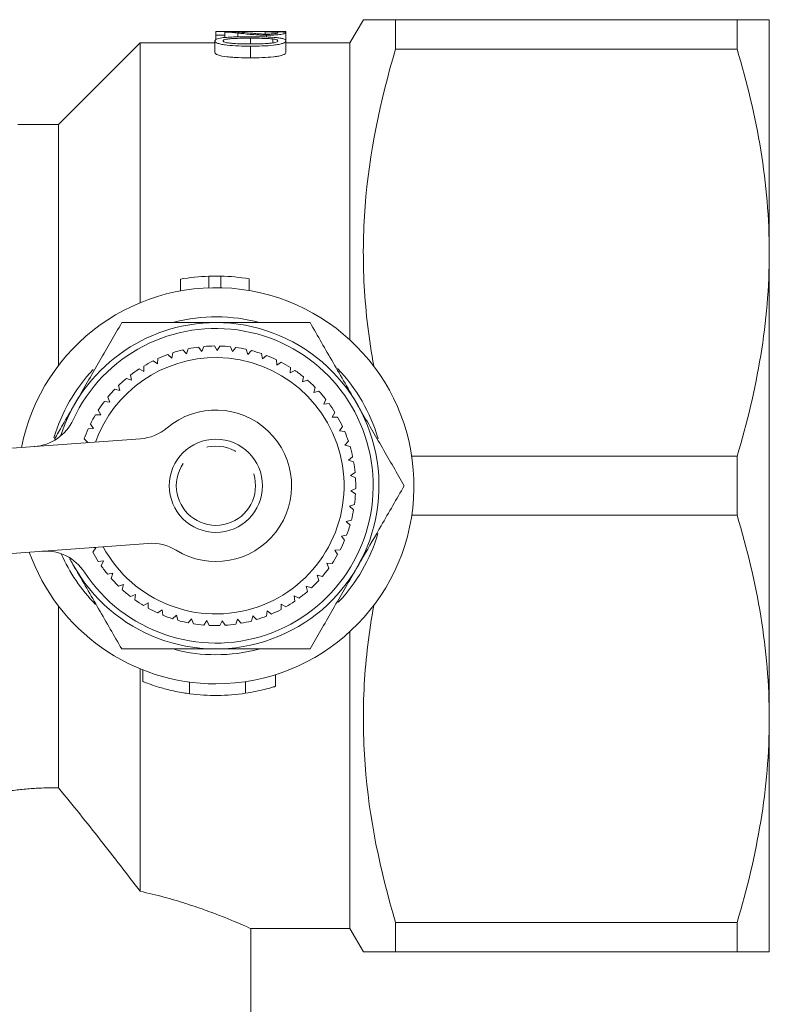
# Model space of a CAD drawing. Units: millimetres. Extents: x 171 to 235, y 68 to 263.
# Drawn here: x 203 to 235, y 111 to 153 of the extents above; entities that cross this region are included whole.
import ezdxf

# ---------------------------------------------------------------- set-up
doc = ezdxf.new("R2010")
doc.units = ezdxf.units.MM
doc.linetypes.add('PHANTOM', pattern=[12.7, 6.35, -1.27, 1.27, -1.27, 1.27, -1.27])

msp = doc.modelspace()

# ---------------------------------------------------------------- linework, layer by layer
at = {"color": 7, "linetype": 'Continuous', "lineweight": 15}
for p, q in [((217.522, 152.94), (216.944, 151.94)), ((218.907, 151.676), (218.907, 152.94)), ((218.907, 152.94), (233.559, 152.94)), ((233.559, 151.676), (233.559, 152.94)), ((234.944, 152.94), (234.944, 142.94)), ((214.194, 152.44), (211.194, 152.44)), ((211.194, 152.44), (214.194, 152.44)), ((211.194, 152.44), (211.194, 152.44)), ((211.194, 152.44), (211.194, 152.432)), ((211.194, 152.432), (211.194, 152.271)), ((211.194, 152.271), (211.579, 152.271)), ((211.194, 152.271), (211.194, 152.082)), ((211.579, 152.271), (211.579, 152.41)), ((211.579, 152.271), (211.579, 152.175)), ((212.136, 152.368), (212.136, 152.203)), ((212.675, 152.145), (212.675, 151.902)), ((213.31, 152.414), (213.31, 152.324)), ((213.366, 152.276), (213.366, 152.198)), ((213.643, 152.113), (213.643, 151.948)), ((214.194, 152.44), (214.194, 152.44)), ((214.194, 152.44), (214.194, 152.375)), ((214.194, 152.375), (214.194, 152.033)), ((207.944, 151.94), (204.444, 148.44)), ((211.156, 151.94), (207.944, 151.94)), ((207.944, 140.794), (207.944, 151.94)), ((211.156, 152.033), (211.156, 151.533)), ((214.194, 152.033), (214.194, 151.533)), ((216.944, 151.94), (214.194, 151.94)), ((216.944, 139.2), (216.944, 151.94)), ((233.559, 151.676), (218.907, 151.676)), ((204.444, 148.44), (202.694, 148.44)), ((204.444, 138.106), (204.444, 148.44)), ((234.944, 142.94), (234.944, 122.94)), ((209.673, 141.803), (209.673, 141.303)), ((210.885, 141.934), (210.885, 141.434)), ((211.404, 141.937), (211.404, 141.437)), ((212.616, 141.82), (212.616, 141.32)), ((209.342, 138.647), (209.299, 138.421)), ((209.936, 138.602), (209.781, 138.771)), ((210.005, 138.821), (209.936, 138.602)), ((210.589, 138.708), (210.454, 138.894)), ((210.683, 138.918), (210.589, 138.708)), ((211.251, 138.74), (211.138, 138.94)), ((211.368, 138.937), (211.251, 138.74)), ((211.912, 138.695), (211.822, 138.907)), ((212.05, 138.879), (211.912, 138.695)), ((212.563, 138.576), (212.498, 138.797)), ((212.722, 138.742), (212.563, 138.576)), ((213.197, 138.383), (213.157, 138.61)), ((208.686, 138.17), (208.497, 138.299)), ((208.704, 138.399), (208.686, 138.17)), ((209.299, 138.421), (209.125, 138.572)), ((213.373, 138.53), (213.197, 138.383)), ((213.804, 138.12), (213.791, 138.349)), ((213.996, 138.246), (213.804, 138.12)), ((208.106, 137.85), (207.903, 137.957)), ((208.098, 138.079), (208.106, 137.85)), ((214.377, 137.789), (214.391, 138.018)), ((214.583, 137.892), (214.377, 137.789)), ((207.567, 137.466), (207.353, 137.549)), ((207.532, 137.693), (207.567, 137.466)), ((214.909, 137.394), (214.949, 137.62)), ((215.125, 137.473), (214.909, 137.394)), ((207.075, 137.023), (206.852, 137.081)), ((207.014, 137.244), (207.075, 137.023)), ((215.393, 136.942), (215.458, 137.162)), ((215.616, 136.996), (215.393, 136.942)), ((206.636, 136.526), (206.409, 136.559)), ((206.551, 136.74), (206.636, 136.526)), ((215.822, 136.437), (215.911, 136.648)), ((206.148, 136.185), (206.257, 135.983)), ((216.05, 136.465), (215.822, 136.437)), ((216.19, 135.887), (216.303, 136.087)), ((206.257, 135.983), (206.027, 135.99)), ((216.42, 135.889), (216.19, 135.887)), ((205.942, 135.401), (205.713, 135.381)), ((205.811, 135.589), (205.942, 135.401)), ((216.493, 135.298), (216.629, 135.484)), ((216.722, 135.274), (216.493, 135.298)), ((193.576, 133.898), (207.955, 134.957)), ((205.544, 134.958), (205.692, 134.791)), ((216.728, 134.678), (216.883, 134.848)), ((216.952, 134.629), (216.728, 134.678)), ((216.89, 134.036), (217.063, 134.187)), ((217.107, 133.961), (216.89, 134.036)), ((219.6, 134.204), (233.559, 134.204)), ((233.559, 131.676), (233.559, 134.204)), ((216.978, 133.38), (217.167, 133.51)), ((217.185, 133.281), (216.978, 133.38)), ((216.99, 132.718), (217.193, 132.825)), ((217.185, 132.596), (216.99, 132.718)), ((216.927, 132.059), (217.141, 132.142)), ((217.106, 131.915), (216.927, 132.059)), ((216.789, 131.411), (217.011, 131.469)), ((216.951, 131.248), (216.789, 131.411)), ((233.559, 131.676), (219.6, 131.676)), ((216.578, 130.783), (216.806, 130.816)), ((216.72, 130.603), (216.578, 130.783)), ((208.286, 130.47), (193.907, 129.41)), ((205.87, 130.291), (206.039, 130.283)), ((206.039, 130.283), (205.914, 130.09)), ((216.298, 130.184), (216.527, 130.19)), ((216.418, 129.988), (216.298, 130.184)), ((206.146, 129.698), (206.375, 129.713)), ((206.375, 129.713), (206.274, 129.507)), ((215.95, 129.62), (216.179, 129.6)), ((216.047, 129.412), (215.95, 129.62)), ((206.548, 129.143), (206.774, 129.185)), ((206.774, 129.185), (206.697, 128.968)), ((215.541, 129.099), (215.766, 129.054)), ((215.614, 128.882), (215.541, 129.099)), ((207.011, 128.639), (207.231, 128.705)), ((207.231, 128.705), (207.179, 128.482)), ((215.074, 128.629), (215.293, 128.558)), ((215.122, 128.404), (215.074, 128.629)), ((207.529, 128.19), (207.74, 128.281)), ((207.74, 128.281), (207.713, 128.053)), ((214.558, 128.215), (214.767, 128.119)), ((214.579, 127.986), (214.558, 128.215)), ((204.444, 119.976), (204.444, 127.774)), ((208.094, 127.803), (208.293, 127.918)), ((208.293, 127.918), (208.293, 127.688)), ((208.7, 127.483), (208.885, 127.62)), ((208.885, 127.62), (208.911, 127.392)), ((213.993, 127.633), (213.997, 127.862)), ((213.997, 127.862), (214.194, 127.743)), ((209.338, 127.234), (209.506, 127.391)), ((209.506, 127.391), (209.558, 127.167)), ((210.001, 127.06), (210.15, 127.235)), ((210.15, 127.235), (210.227, 127.019)), ((212.046, 127.001), (212.128, 127.216)), ((212.128, 127.216), (212.273, 127.038)), ((212.718, 127.137), (212.774, 127.359)), ((212.774, 127.359), (212.939, 127.199)), ((213.369, 127.348), (213.4, 127.576)), ((213.4, 127.576), (213.582, 127.435)), ((210.679, 126.962), (210.807, 127.153)), ((210.807, 127.153), (210.908, 126.947)), ((211.364, 126.942), (211.469, 127.147)), ((211.469, 127.147), (211.593, 126.953)), ((216.944, 113.94), (216.944, 126.68)), ((207.944, 115.538), (207.944, 125.086)), ((208.066, 125.037), (208.066, 124.527)), ((213.751, 124.334), (213.751, 124.834)), ((213.751, 124.328), (213.751, 124.829)), ((234.944, 122.94), (234.944, 112.94)), ((218.907, 114.204), (233.559, 114.204)), ((218.907, 112.94), (218.907, 114.204)), ((233.559, 112.94), (233.559, 114.204)), ((212.694, 113.94), (216.944, 113.94)), ((212.694, 101.94), (212.694, 113.94)), ((216.944, 113.94), (217.522, 112.94)), ((233.559, 112.94), (218.907, 112.94))]:
    msp.add_line(p, q, dxfattribs=at)
at = {"color": 8, "linetype": 'PHANTOM', "lineweight": 0}
for p, q in [((212.674, 151.804), (212.674, 151.304)), ((210.068, 124.015), (210.068, 124.515)), ((212.47, 124.036), (212.47, 124.536))]:
    msp.add_line(p, q, dxfattribs=at)
at = {"color": 7, "linetype": 'Continuous', "lineweight": 15}
msp.add_circle((211.194, 132.94), 2, dxfattribs=at)
at = {"color": 8, "linetype": 'PHANTOM', "lineweight": 0}
msp.add_circle((211.194, 132.94), 1.7, dxfattribs=at)
at = {"color": 7, "linetype": 'Continuous', "lineweight": 15}
for centre, radius, start, end in [((211.194, 133.44), 8.5, 92.0858, 100.3074), ((211.194, 133.44), 8.5, 88.5852, 92.0858), ((211.194, 133.44), 8.5, 80.3735, 88.5852), ((211.194, 132.94), 8.5, 270, 168.8655), ((211.194, 132.94), 7, 90, 162.2488), ((211.194, 132.94), 7, 206.1812, 90), ((211.194, 132.94), 7.25, 75.0222, 104.2998), ((211.194, 132.94), 6.75, 213.2743, 155.1557), ((211.194, 132.94), 6, 103.6296, 107.9817), ((211.194, 132.94), 6, 97.0841, 101.4363), ((211.194, 132.94), 6, 90.5387, 94.8908), ((211.194, 132.94), 6, 83.9932, 88.3454), ((211.194, 132.94), 6, 77.4478, 81.7999), ((211.194, 132.94), 6, 70.9023, 75.2544), ((211.194, 132.94), 5.5, 89.442, 160.0673), ((211.194, 132.94), 5.5, 208.3627, 89.442), ((211.194, 132.94), 6, 116.7205, 121.0726), ((211.194, 132.94), 6, 110.1751, 114.5272), ((211.194, 132.94), 6, 64.3569, 68.709), ((211.194, 132.94), 6, 57.8114, 62.1635), ((211.194, 132.94), 7.25, 136.5297, 163.4836), ((211.194, 132.94), 6, 123.266, 127.6181), ((211.194, 132.94), 6, 51.266, 55.6181), ((211.194, 132.94), 7.25, 16.1532, 43.8864), ((211.194, 132.94), 6, 129.8114, 134.1635), ((211.194, 132.94), 6, 44.7205, 49.0726), ((211.194, 132.94), 6, 136.3569, 140.709), ((211.194, 132.94), 6, 38.1751, 42.5272), ((211.194, 132.94), 6, 142.9023, 147.2544), ((211.194, 132.94), 3.25, 238.2644, 130.1656), ((211.194, 132.94), 6, 31.6296, 35.9817), ((203.254, 136.616), 2, 274.215, 335.1557), ((211.194, 132.94), 6, 149.4478, 153.7999), ((211.194, 132.94), 6, 25.0841, 29.4363), ((211.194, 132.94), 6, 155.9932, 160.3454), ((207.808, 136.952), 2, 274.215, 310.1656), ((211.194, 132.94), 6, 18.5387, 22.8908), ((211.194, 132.94), 6, 11.9932, 16.3454), ((211.194, 132.94), 6, 5.4478, 9.7999), ((211.194, 132.94), 6, 358.9023, 3.2544), ((211.194, 132.94), 6, 352.3569, 356.709), ((211.194, 132.94), 6, 345.8114, 350.1635), ((211.194, 132.94), 6, 339.266, 343.6181), ((211.194, 132.94), 7.25, 316.4412, 343.612), ((211.194, 132.94), 6, 332.7205, 337.0726), ((203.879, 128.139), 2, 33.2743, 94.215), ((208.433, 128.475), 2, 58.2644, 94.215), ((211.194, 132.94), 8.5, 199.5645, 270), ((211.194, 132.94), 7.25, 203.747, 224.5746), ((211.194, 132.94), 6, 208.3569, 212.709), ((211.194, 132.94), 6, 326.1751, 330.5272), ((211.194, 132.94), 6, 214.9023, 219.2544), ((211.194, 132.94), 6, 319.6296, 323.9817), ((211.194, 132.94), 6, 221.4478, 225.7999), ((211.194, 132.94), 6, 313.0841, 317.4363), ((211.194, 132.94), 6, 227.9932, 232.3454), ((211.194, 132.94), 6, 234.5387, 238.8908), ((211.194, 132.94), 6, 306.5387, 310.8908), ((211.194, 132.94), 6, 241.0841, 245.4363), ((211.194, 132.94), 6, 293.4478, 297.7999), ((211.194, 132.94), 6, 299.9932, 304.3454), ((211.194, 132.94), 6, 247.6296, 251.9817), ((211.194, 132.94), 6, 286.9023, 291.2544), ((211.194, 132.94), 6, 254.1751, 258.5272), ((211.194, 132.94), 6, 260.7205, 265.0726), ((211.194, 132.94), 6, 267.266, 271.6181), ((211.194, 132.94), 6, 273.8114, 278.1635), ((211.194, 132.94), 6, 280.3569, 284.709), ((211.194, 132.94), 7.25, 255.9, 270), ((211.194, 132.94), 7.25, 270, 284.6948), ((211.194, 132.44), 8.5, 262.383, 278.6321)]:
    msp.add_arc(centre, radius, start, end, dxfattribs=at)
msp.add_ellipse((213.409, 133.44), major_axis=(0, 19), ratio=0.1, start_param=0.031804, end_param=0.052065, dxfattribs=at)
for points, knots in [([(217.531, 152.94), (217.528, 152.94), (217.486, 152.94), (217.66, 152.94), (218.087, 152.94), (218.633, 152.94), (218.907, 152.94)], [0, 0, 0, 0, 0.022292, 0.316668, 0.657126, 1, 1, 1, 1]), ([(234.944, 152.94), (234.944, 152.94), (234.913, 152.94), (234.789, 152.94), (234.695, 152.94), (234.334, 152.94), (233.984, 152.94), (233.559, 152.94)], [0, 0, 0, 0, 0.25, 0.25, 0.5, 0.5, 1, 1, 1, 1]), ([(211.445, 152.161), (211.397, 152.154), (211.353, 152.146), (211.279, 152.128), (211.247, 152.118), (211.199, 152.096), (211.182, 152.084), (211.161, 152.059), (211.158, 152.046), (211.156, 152.033)], [0, 0, 0, 0, 0.25, 0.25, 0.5, 0.5, 0.75, 0.75, 1, 1, 1, 1]), ([(211.461, 152.43), (211.418, 152.431), (211.374, 152.431), (211.285, 152.432), (211.24, 152.432), (211.194, 152.432)], [0, 0, 0, 0, 0.5, 0.5, 1, 1, 1, 1]), ([(212.674, 152.21), (212.567, 152.209), (212.46, 152.209), (212.246, 152.206), (212.139, 152.204), (211.929, 152.198), (211.826, 152.193), (211.677, 152.184), (211.629, 152.18), (211.534, 152.172), (211.489, 152.167), (211.445, 152.161)], [0, 0, 0, 0, 0.25, 0.25, 0.5, 0.5, 0.75, 0.75, 0.875, 0.875, 1, 1, 1, 1]), ([(212.316, 152.396), (212.2, 152.406), (212.078, 152.414), (211.867, 152.422), (211.792, 152.424), (211.673, 152.427), (211.633, 152.428), (211.549, 152.429), (211.505, 152.43), (211.461, 152.43)], [0, 0, 0, 0, 0.5, 0.5, 0.75, 0.75, 0.875, 0.875, 1, 1, 1, 1]), ([(211.502, 152.033), (211.504, 152.046), (211.512, 152.058), (211.558, 152.08), (211.592, 152.09), (211.675, 152.108), (211.722, 152.115), (211.829, 152.126), (211.887, 152.13), (212.065, 152.138), (212.186, 152.141), (212.43, 152.145), (212.553, 152.145), (212.675, 152.145)], [0, 0, 0, 0, 0.125, 0.125, 0.25, 0.25, 0.375, 0.375, 0.5, 0.5, 0.75, 0.75, 1, 1, 1, 1]), ([(211.579, 152.41), (211.634, 152.408), (211.688, 152.406), (211.785, 152.4), (211.829, 152.396), (211.962, 152.385), (212.049, 152.377), (212.136, 152.368)], [0, 0, 0, 0, 0.25, 0.25, 0.5, 0.5, 1, 1, 1, 1]), ([(212.136, 152.368), (212.219, 152.359), (212.303, 152.35), (212.477, 152.331), (212.567, 152.32), (212.768, 152.302), (212.874, 152.293), (213.052, 152.283), (213.114, 152.281), (213.238, 152.277), (213.302, 152.277), (213.366, 152.276)], [0, 0, 0, 0, 0.25, 0.25, 0.5, 0.5, 0.75, 0.75, 0.875, 0.875, 1, 1, 1, 1]), ([(213.363, 152.323), (213.306, 152.323), (213.25, 152.324), (213.142, 152.328), (213.09, 152.331), (212.943, 152.34), (212.857, 152.347), (212.612, 152.37), (212.463, 152.384), (212.316, 152.396)], [0, 0, 0, 0, 0.125, 0.125, 0.25, 0.25, 0.5, 0.5, 1, 1, 1, 1]), ([(214.194, 152.033), (214.193, 152.051), (214.186, 152.068), (214.145, 152.099), (214.113, 152.114), (214.022, 152.141), (213.963, 152.152), (213.829, 152.17), (213.754, 152.177), (213.522, 152.195), (213.352, 152.201), (213.015, 152.208), (212.845, 152.209), (212.674, 152.21)], [0, 0, 0, 0, 0.125, 0.125, 0.25, 0.25, 0.375, 0.375, 0.5, 0.5, 0.75, 0.75, 1, 1, 1, 1]), ([(212.675, 152.145), (212.841, 152.145), (213.007, 152.144), (213.254, 152.138), (213.336, 152.135), (213.454, 152.129), (213.494, 152.127), (213.57, 152.121), (213.607, 152.117), (213.643, 152.113)], [0, 0, 0, 0, 0.5, 0.5, 0.75, 0.75, 0.875, 0.875, 1, 1, 1, 1]), ([(213.31, 152.414), (213.383, 152.414), (213.456, 152.414), (213.595, 152.411), (213.658, 152.409), (213.758, 152.402), (213.794, 152.398), (213.84, 152.388), (213.847, 152.382), (213.848, 152.376)], [0, 0, 0, 0, 0.25, 0.25, 0.5, 0.5, 0.75, 0.75, 1, 1, 1, 1]), ([(214.194, 152.375), (214.192, 152.385), (214.182, 152.394), (214.116, 152.409), (214.06, 152.414), (213.944, 152.421), (213.901, 152.423), (213.804, 152.426), (213.751, 152.427), (213.642, 152.428), (213.585, 152.429), (213.468, 152.43), (213.408, 152.43), (213.348, 152.43)], [0, 0, 0, 0, 0.25, 0.25, 0.5, 0.5, 0.625, 0.625, 0.75, 0.75, 0.875, 0.875, 1, 1, 1, 1]), ([(213.848, 152.376), (213.847, 152.37), (213.84, 152.365), (213.801, 152.352), (213.768, 152.346), (213.678, 152.336), (213.625, 152.331), (213.5, 152.325), (213.432, 152.323), (213.363, 152.323)], [0, 0, 0, 0, 0.25, 0.25, 0.5, 0.5, 0.75, 0.75, 1, 1, 1, 1]), ([(213.366, 152.276), (213.425, 152.276), (213.483, 152.277), (213.597, 152.28), (213.653, 152.282), (213.811, 152.291), (213.905, 152.301), (214.058, 152.321), (214.114, 152.333), (214.164, 152.349), (214.176, 152.355), (214.191, 152.365), (214.193, 152.371), (214.194, 152.375)], [0, 0, 0, 0, 0.125, 0.125, 0.25, 0.25, 0.5, 0.5, 0.75, 0.75, 0.875, 0.875, 1, 1, 1, 1]), ([(213.643, 152.113), (213.673, 152.109), (213.703, 152.104), (213.755, 152.093), (213.777, 152.087), (213.814, 152.073), (213.827, 152.066), (213.845, 152.05), (213.847, 152.042), (213.848, 152.034)], [0, 0, 0, 0, 0.25, 0.25, 0.5, 0.5, 0.75, 0.75, 1, 1, 1, 1]), ([(211.156, 152.033), (211.157, 152.015), (211.165, 151.997), (211.204, 151.961), (211.237, 151.942), (211.328, 151.909), (211.386, 151.893), (211.519, 151.867), (211.594, 151.856), (211.826, 151.829), (211.996, 151.819), (212.332, 151.806), (212.503, 151.805), (212.674, 151.804)], [0, 0, 0, 0, 0.125, 0.125, 0.25, 0.25, 0.375, 0.375, 0.5, 0.5, 0.75, 0.75, 1, 1, 1, 1]), ([(212.675, 151.902), (212.552, 151.902), (212.43, 151.903), (212.185, 151.908), (212.063, 151.911), (211.886, 151.923), (211.828, 151.928), (211.721, 151.942), (211.674, 151.951), (211.592, 151.971), (211.558, 151.983), (211.524, 152.001), (211.515, 152.007), (211.505, 152.02), (211.503, 152.027), (211.502, 152.033)], [0, 0, 0, 0, 0.25, 0.25, 0.5, 0.5, 0.625, 0.625, 0.75, 0.75, 0.875, 0.875, 0.9375, 0.9375, 1, 1, 1, 1]), ([(212.674, 151.804), (212.845, 151.805), (213.015, 151.806), (213.349, 151.818), (213.515, 151.83), (213.751, 151.856), (213.827, 151.866), (213.964, 151.892), (214.021, 151.908), (214.11, 151.942), (214.143, 151.96), (214.186, 151.997), (214.192, 152.015), (214.194, 152.033)], [0, 0, 0, 0, 0.25, 0.25, 0.5, 0.5, 0.625, 0.625, 0.75, 0.75, 0.875, 0.875, 1, 1, 1, 1]), ([(213.848, 152.034), (213.846, 152.021), (213.839, 152.008), (213.795, 151.983), (213.762, 151.972), (213.679, 151.951), (213.632, 151.942), (213.524, 151.928), (213.466, 151.923), (213.289, 151.912), (213.165, 151.908), (212.921, 151.903), (212.798, 151.902), (212.675, 151.902)], [0, 0, 0, 0, 0.125, 0.125, 0.25, 0.25, 0.375, 0.375, 0.5, 0.5, 0.75, 0.75, 1, 1, 1, 1]), ([(212.674, 151.304), (212.503, 151.305), (212.333, 151.306), (212.082, 151.316), (211.999, 151.32), (211.834, 151.331), (211.752, 151.338), (211.517, 151.364), (211.376, 151.391), (211.237, 151.442), (211.205, 151.46), (211.165, 151.497), (211.157, 151.515), (211.156, 151.533)], [0, 0, 0, 0, 0.25, 0.25, 0.375, 0.375, 0.5, 0.5, 0.75, 0.75, 0.875, 0.875, 1, 1, 1, 1]), ([(214.194, 151.533), (214.192, 151.515), (214.186, 151.497), (214.144, 151.461), (214.111, 151.442), (214.023, 151.408), (213.966, 151.392), (213.832, 151.367), (213.755, 151.357), (213.521, 151.331), (213.353, 151.318), (213.016, 151.306), (212.845, 151.305), (212.674, 151.304)], [0, 0, 0, 0, 0.125, 0.125, 0.25, 0.25, 0.375, 0.375, 0.5, 0.5, 0.75, 0.75, 1, 1, 1, 1]), ([(218.907, 151.676), (218.239, 149.451), (217.771, 147.206), (217.511, 143.797), (217.498, 142.654), (217.593, 140.928), (217.644, 140.353), (217.781, 139.21), (217.867, 138.641), (217.969, 138.074)], [0, 0, 0, 0, 0.5, 0.5, 0.75, 0.75, 0.875, 0.875, 1, 1, 1, 1]), ([(233.559, 151.676), (233.99, 150.239), (234.339, 148.794), (234.817, 145.884), (234.944, 144.418), (234.944, 142.94)], [0, 0, 0, 0, 0.5, 0.5, 1, 1, 1, 1]), ([(234.944, 142.94), (234.944, 142.206), (234.913, 141.467), (234.789, 139.993), (234.696, 139.261), (234.337, 137.075), (233.988, 135.634), (233.559, 134.204)], [0, 0, 0, 0, 0.25, 0.25, 0.5, 0.5, 1, 1, 1, 1]), ([(205.132, 136.44), (205.18, 136.523), (205.543, 137.151), (206.227, 138.336), (206.842, 139.402), (207.153, 139.94)], [0, 0, 0, 0, 0.07008, 0.530779, 1, 1, 1, 1]), ([(207.153, 139.94), (207.413, 139.94), (208.198, 139.94), (209.544, 139.94), (210.642, 139.94), (211.194, 139.94)], [0, 0, 0, 0, 0.197285, 0.595925, 1, 1, 1, 1]), ([(211.194, 139.94), (211.497, 139.94), (212.328, 139.94), (213.688, 139.94), (214.718, 139.94), (215.236, 139.94)], [0, 0, 0, 0, 0.221087, 0.60826, 1, 1, 1, 1]), ([(215.236, 139.94), (215.564, 139.372), (216.059, 138.515), (216.738, 137.337), (217.083, 136.74), (217.257, 136.44)], [0, 0, 0, 0, 0.495251, 0.746818, 1, 1, 1, 1]), ([(204.264, 134.937), (204.38, 135.138), (204.668, 135.636), (204.959, 136.14), (205.132, 136.44)], [0, 0, 0, 0, 0.403975, 1, 1, 1, 1]), ([(217.257, 136.44), (217.304, 136.357), (217.667, 135.729), (218.351, 134.544), (218.967, 133.478), (219.277, 132.94)], [0, 0, 0, 0, 0.07008, 0.530779, 1, 1, 1, 1]), ([(219.277, 132.94), (219.114, 132.657), (218.787, 132.091), (218.201, 131.076), (217.688, 130.188), (217.343, 129.59), (217.257, 129.44)], [0, 0, 0, 0, 0.247292, 0.49541, 0.873284, 1, 1, 1, 1]), ([(233.559, 131.676), (233.99, 130.239), (234.339, 128.794), (234.817, 125.884), (234.944, 124.418), (234.944, 122.94)], [0, 0, 0, 0, 0.5, 0.5, 1, 1, 1, 1]), ([(205.132, 129.44), (205.084, 129.523), (205.015, 129.643), (204.947, 129.762), (204.926, 129.798)], [0, 0, 0, 0, 0.6942129, 1, 1, 1, 1]), ([(207.153, 125.94), (206.825, 126.508), (206.33, 127.365), (205.65, 128.543), (205.305, 129.14), (205.132, 129.44)], [0, 0, 0, 0, 0.495251, 0.746818, 1, 1, 1, 1]), ([(217.257, 129.44), (217.209, 129.357), (217.004, 129.002), (216.641, 128.374), (216.17, 127.558), (215.7, 126.744), (215.391, 126.208), (215.236, 125.94)], [0, 0, 0, 0, 0.070046, 0.299805, 0.530826, 0.765023, 1, 1, 1, 1]), ([(217.969, 127.806), (217.766, 126.682), (217.628, 125.552), (217.531, 123.847), (217.518, 123.277), (217.528, 122.133), (217.552, 121.558), (217.767, 118.686), (218.239, 116.431), (218.907, 114.204)], [0, 0, 0, 0, 0.25, 0.25, 0.375, 0.375, 0.5, 0.5, 1, 1, 1, 1]), ([(211.194, 125.94), (210.923, 125.94), (210.378, 125.94), (209.56, 125.94), (208.744, 125.94), (208.072, 125.94), (207.542, 125.94), (207.283, 125.94), (207.153, 125.94)], [0, 0, 0, 0, 0.198733, 0.398328, 0.600239, 0.802778, 0.901367, 1, 1, 1, 1]), ([(215.236, 125.94), (214.981, 125.94), (214.47, 125.94), (213.691, 125.94), (212.901, 125.94), (212.218, 125.94), (211.648, 125.94), (211.346, 125.94), (211.194, 125.94)], [0, 0, 0, 0, 0.193576, 0.387519, 0.582903, 0.778942, 0.889396, 1, 1, 1, 1]), ([(208.091, 124.527), (208.085, 124.529), (208.061, 124.539), (208.235, 124.47), (208.59, 124.344), (209.127, 124.187), (209.655, 124.074), (209.978, 124.028), (210.068, 124.015)], [0, 0, 0, 0, 0.078122, 0.275393, 0.477503, 0.692342, 0.914325, 1, 1, 1, 1]), ([(212.47, 124.036), (212.616, 124.061), (212.908, 124.11), (213.295, 124.202), (213.583, 124.281), (213.74, 124.33), (213.736, 124.329), (213.735, 124.328)], [0, 0, 0, 0, 0.218118, 0.436116, 0.656545, 0.873693, 1, 1, 1, 1]), ([(234.944, 122.94), (234.944, 122.206), (234.913, 121.467), (234.789, 119.993), (234.696, 119.261), (234.337, 117.075), (233.988, 115.634), (233.559, 114.204)], [0, 0, 0, 0, 0.25, 0.25, 0.5, 0.5, 1, 1, 1, 1]), ([(204.444, 119.976), (204.2, 119.977), (203.754, 119.978), (203.109, 119.937), (202.508, 119.874), (201.911, 119.783), (201.327, 119.669), (200.761, 119.535), (200.213, 119.384), (199.684, 119.219), (199.156, 119.037), (198.636, 118.84), (198.129, 118.632), (197.657, 118.425), (197.221, 118.223), (196.827, 118.032), (196.479, 117.857), (196.186, 117.705), (195.965, 117.587), (195.811, 117.504), (195.724, 117.456), (195.686, 117.436), (195.696, 117.441), (195.697, 117.441)], [0, 0, 0, 0, 0.0526587, 0.0962091, 0.1400675, 0.1848498, 0.2299291, 0.2746049, 0.3195318, 0.3651922, 0.4110861, 0.4626929, 0.514614, 0.5675212, 0.6207753, 0.6755044, 0.7306609, 0.7872616, 0.8444081, 0.8939923, 0.9439859, 0.9953153, 1, 1, 1, 1]), ([(207.944, 115.538), (207.384, 116.271), (206.814, 117.009), (205.65, 118.49), (205.056, 119.233), (204.444, 119.976)], [0, 0, 0, 0, 0.5, 0.5, 1, 1, 1, 1]), ([(212.694, 113.94), (212.694, 113.94), (212.581, 113.992), (212.247, 114.136), (212.108, 114.195), (211.785, 114.33), (211.599, 114.405), (211.181, 114.568), (210.947, 114.656), (210.444, 114.836), (210.173, 114.928), (209.595, 115.112), (209.286, 115.204), (208.634, 115.38), (208.295, 115.463), (207.944, 115.538)], [0, 0, 0, 0, 0.25, 0.25, 0.375, 0.375, 0.5, 0.5, 0.625, 0.625, 0.75, 0.75, 0.875, 0.875, 1, 1, 1, 1]), ([(218.907, 112.94), (218.635, 112.94), (218.088, 112.94), (217.664, 112.94), (217.491, 112.94), (217.53, 112.94), (217.534, 112.94)], [0, 0, 0, 0, 0.340603, 0.683326, 0.968263, 1, 1, 1, 1]), ([(234.944, 112.94), (234.944, 112.94), (234.913, 112.94), (234.789, 112.94), (234.695, 112.94), (234.334, 112.94), (233.984, 112.94), (233.559, 112.94)], [0, 0, 0, 0, 0.25, 0.25, 0.5, 0.5, 1, 1, 1, 1])]:
    msp.add_open_spline(points, degree=3, knots=knots, dxfattribs=at)

doc.saveas('drawing.dxf')
